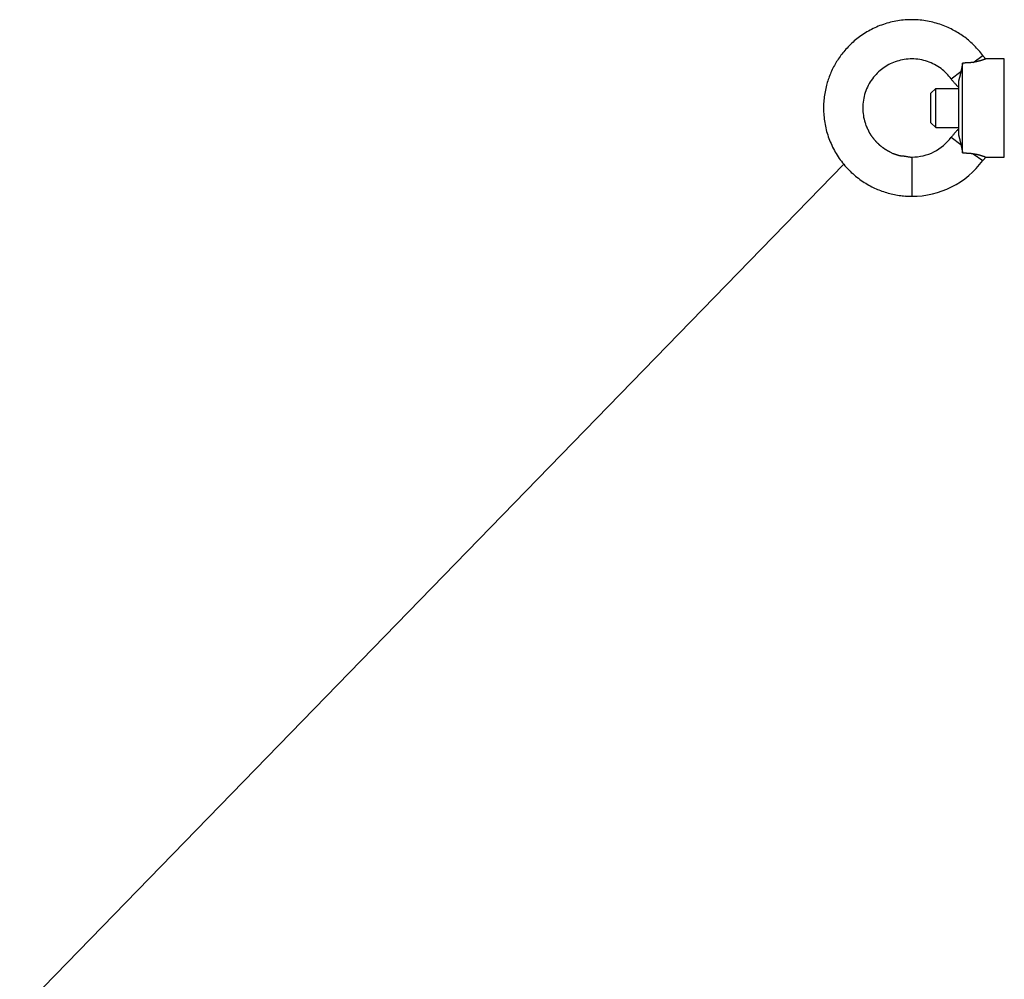
# Model space of a CAD drawing. Extents: x -36.7 to 36.7, y -18 to 18.
# Drawn here: x -13.9 to -11.9, y 14.8 to 16.8 of the extents above; entities that cross this region are included whole.
import ezdxf

# ---------------------------------------------------------------- set-up
doc = ezdxf.new("R2010")
doc.units = 0
doc.layers.get('0').update_dxf_attribs({"linetype": 'CONTINUOUS'})

msp = doc.modelspace()

# ---------------------------------------------------------------- linework, layer by layer
at = {"color": 0}
for points in [[(-11.9554, 16.7022), (-11.9574, 16.7048), (-11.9594, 16.7073), (-11.9614, 16.7098), (-11.9635, 16.7123), (-11.9657, 16.7147), (-11.9679, 16.7172), (-11.9701, 16.7195), (-11.9723, 16.7218), (-11.9747, 16.7242), (-11.9771, 16.7264), (-11.9795, 16.7286), (-11.9819, 16.7307), (-11.9844, 16.7329), (-11.9869, 16.735), (-11.9894, 16.737), (-11.9921, 16.739), (-11.9947, 16.7409), (-11.9974, 16.7428), (-12.0001, 16.7447), (-12.0028, 16.7464), (-12.0055, 16.7481), (-12.0083, 16.7498), (-12.0112, 16.7515), (-12.014, 16.753), (-12.0168, 16.7545), (-12.0197, 16.756), (-12.0228, 16.7576), (-12.026, 16.759), (-12.0294, 16.7605), (-12.0327, 16.7619), (-12.036, 16.7631), (-12.0395, 16.7644), (-12.0429, 16.7656), (-12.0464, 16.7668), (-12.0499, 16.7678), (-12.0535, 16.7688), (-12.0571, 16.7697), (-12.0607, 16.7706), (-12.0643, 16.7714), (-12.068, 16.7721), (-12.0717, 16.7727), (-12.0754, 16.7733), (-12.0792, 16.7737), (-12.0829, 16.7741), (-12.0867, 16.7744), (-12.0905, 16.7747), (-12.0943, 16.7748), (-12.0981, 16.7749), (-12.1019, 16.7749), (-12.1057, 16.7748), (-12.1095, 16.7747), (-12.1133, 16.7744), (-12.1172, 16.7741), (-12.1209, 16.7737), (-12.1247, 16.7732), (-12.1285, 16.7726), (-12.1322, 16.772), (-12.136, 16.7713), (-12.1397, 16.7705), (-12.1433, 16.7696), (-12.147, 16.7687), (-12.1507, 16.7676), (-12.1543, 16.7665), (-12.1578, 16.7653), (-12.1614, 16.7641), (-12.1649, 16.7628), (-12.1684, 16.7614), (-12.1718, 16.76), (-12.1752, 16.7584), (-12.1785, 16.7568), (-12.1818, 16.7552), (-12.1851, 16.7535), (-12.1883, 16.7518), (-12.1914, 16.7499), (-12.1945, 16.7481), (-12.1975, 16.7462), (-12.2006, 16.7442), (-12.2035, 16.7421), (-12.2063, 16.7401), (-12.2091, 16.738), (-12.2118, 16.7359), (-12.2145, 16.7338), (-12.2171, 16.7316), (-12.2197, 16.7293), (-12.2222, 16.727), (-12.2247, 16.7246), (-12.2272, 16.7222), (-12.2296, 16.7198), (-12.2319, 16.7172), (-12.2343, 16.7147), (-12.2365, 16.7121), (-12.2387, 16.7095), (-12.2407, 16.7071), (-12.2425, 16.7047), (-12.2444, 16.7023), (-12.2462, 16.6997), (-12.248, 16.6972), (-12.2498, 16.6947), (-12.2515, 16.692), (-12.2531, 16.6894), (-12.2547, 16.6868), (-12.2563, 16.6841), (-12.2578, 16.6814), (-12.2592, 16.6787), (-12.2607, 16.6759), (-12.2621, 16.6731), (-12.2634, 16.6702), (-12.2647, 16.6674), (-12.2659, 16.6646), (-12.2671, 16.6617), (-12.2682, 16.6588), (-12.2693, 16.6559), (-12.2703, 16.653), (-12.2713, 16.65), (-12.2722, 16.6471), (-12.273, 16.6441), (-12.2739, 16.6412), (-12.2747, 16.6382), (-12.2754, 16.6349), (-12.2761, 16.6315), (-12.2768, 16.6281), (-12.2774, 16.6247), (-12.2779, 16.6214), (-12.2784, 16.618), (-12.2788, 16.6146), (-12.2792, 16.6111), (-12.2795, 16.6077), (-12.2797, 16.6042), (-12.2798, 16.6008), (-12.2799, 16.5974), (-12.2799, 16.594), (-12.2798, 16.5904), (-12.2797, 16.5869), (-12.2795, 16.5833), (-12.2793, 16.5797), (-12.2789, 16.5761), (-12.2785, 16.5725), (-12.278, 16.5689), (-12.2774, 16.5652), (-12.2768, 16.5616), (-12.2761, 16.558), (-12.2752, 16.5544), (-12.2744, 16.5508), (-12.2735, 16.5472), (-12.2724, 16.5436), (-12.2713, 16.54), (-12.2701, 16.5364), (-12.2689, 16.5328), (-12.2675, 16.5293), (-12.2661, 16.5258), (-12.2645, 16.5223), (-12.263, 16.5189), (-12.2614, 16.5154), (-12.2597, 16.512), (-12.2578, 16.5086), (-12.256, 16.5053), (-12.2541, 16.5021), (-12.252, 16.4988), (-12.25, 16.4956), (-12.2478, 16.4924), (-12.2457, 16.4893), (-12.2434, 16.4863), (-12.2411, 16.4833), (-12.2386, 16.4803), (-12.2362, 16.4774), (-12.2337, 16.4746), (-12.2311, 16.4718), (-12.2285, 16.4691), (-12.2258, 16.4664), (-12.2232, 16.4638), (-12.2204, 16.4613), (-12.2176, 16.4588), (-12.2147, 16.4564), (-12.2119, 16.4541), (-12.2089, 16.4518), (-12.206, 16.4496), (-12.2031, 16.4475), (-12.2, 16.4454), (-12.197, 16.4434), (-12.1939, 16.4415), (-12.1908, 16.4397), (-12.1877, 16.4379), (-12.1846, 16.4362), (-12.1815, 16.4346), (-12.1786, 16.4331), (-12.1757, 16.4317), (-12.1728, 16.4304), (-12.1697, 16.4291), (-12.1668, 16.4279), (-12.1637, 16.4267), (-12.1607, 16.4256), (-12.1576, 16.4245), (-12.1544, 16.4234), (-12.1513, 16.4225), (-12.1482, 16.4216), (-12.145, 16.4208), (-12.1419, 16.42), (-12.1387, 16.4193), (-12.1355, 16.4186), (-12.1323, 16.4179), (-12.129, 16.4174), (-12.1259, 16.4169), (-12.1225, 16.4164), (-12.1194, 16.4161), (-12.1165, 16.4157), (-12.1129, 16.4155)], [(-11.9745, 16.688), (-11.9554, 16.7022)], [(-11.9555, 16.7021), (-11.9555, 16.7021), (-11.9549, 16.7015), (-11.9546, 16.701), (-11.9542, 16.7004), (-11.9539, 16.7001), (-11.9533, 16.6995), (-11.953, 16.6992), (-11.9527, 16.6986), (-11.9524, 16.6983), (-11.9518, 16.6977), (-11.9515, 16.6974), (-11.9509, 16.6968), (-11.9506, 16.6965), (-11.95, 16.6959), (-11.9497, 16.6956), (-11.9493, 16.6952), (-11.949, 16.6949)], [(-11.9555, 16.7021), (-11.9555, 16.7021), (-11.9549, 16.7015), (-11.9546, 16.701), (-11.9542, 16.7004), (-11.9539, 16.7001), (-11.9533, 16.6995), (-11.953, 16.6992), (-11.9527, 16.6986), (-11.9524, 16.6983), (-11.9518, 16.6977), (-11.9515, 16.6974), (-11.9509, 16.6968), (-11.9506, 16.6965), (-11.95, 16.6959), (-11.9497, 16.6956), (-11.9493, 16.6952), (-11.949, 16.6949)], [(-12.0197, 16.6545), (-12.0218, 16.6573), (-12.0241, 16.6601), (-12.0265, 16.6627), (-12.029, 16.6654), (-12.0317, 16.668), (-12.0344, 16.6705), (-12.0373, 16.6729), (-12.0403, 16.6752), (-12.0435, 16.6775), (-12.0467, 16.6796), (-12.05, 16.6816), (-12.0535, 16.6835), (-12.057, 16.6852), (-12.0606, 16.6869), (-12.0643, 16.6884), (-12.0681, 16.6897), (-12.0719, 16.6909), (-12.0757, 16.692), (-12.0797, 16.6929), (-12.0836, 16.6936), (-12.0875, 16.6942), (-12.0915, 16.6946), (-12.0955, 16.6949), (-12.0995, 16.6949), (-12.1034, 16.6949), (-12.1074, 16.6947), (-12.1113, 16.6943), (-12.1152, 16.6938), (-12.1189, 16.6931), (-12.1227, 16.6923), (-12.1264, 16.6914), (-12.13, 16.6903), (-12.1336, 16.6891), (-12.137, 16.6878), (-12.1404, 16.6864), (-12.1437, 16.6849), (-12.1469, 16.6833), (-12.1499, 16.6816), (-12.153, 16.6797), (-12.1559, 16.6778), (-12.1589, 16.6757), (-12.1618, 16.6735), (-12.1646, 16.6712), (-12.1675, 16.6687), (-12.1702, 16.6661), (-12.1728, 16.6634), (-12.1754, 16.6605), (-12.1779, 16.6576), (-12.1803, 16.6545), (-12.1825, 16.6513), (-12.1847, 16.648), (-12.1867, 16.6446), (-12.1886, 16.6411), (-12.1904, 16.6375), (-12.192, 16.6339), (-12.1935, 16.6301), (-12.1949, 16.6264), (-12.1961, 16.6226), (-12.197, 16.6187), (-12.198, 16.6148), (-12.1987, 16.6108), (-12.1992, 16.6069), (-12.1996, 16.603), (-12.1999, 16.599), (-12.1999, 16.5951), (-12.1999, 16.5912), (-12.1997, 16.5873), (-12.1992, 16.5835), (-12.1987, 16.5797), (-12.1981, 16.576), (-12.1973, 16.5724), (-12.1964, 16.5688)], [(-11.9962, 16.6866), (-11.9962, 16.6864), (-11.9963, 16.6862), (-11.9963, 16.6861), (-11.9964, 16.6859), (-11.9964, 16.6857), (-11.9965, 16.6855), (-11.9965, 16.6854), (-11.9965, 16.6852), (-11.9965, 16.685), (-11.9966, 16.6848), (-11.9966, 16.6846), (-11.9967, 16.6845), (-11.9967, 16.6843), (-11.9967, 16.6841), (-11.9967, 16.6839), (-11.9968, 16.6838), (-11.9968, 16.6835), (-11.9969, 16.6834), (-11.9969, 16.6832), (-11.9969, 16.683), (-11.997, 16.6828), (-11.997, 16.6827), (-11.9971, 16.6825), (-11.9971, 16.6823), (-11.9972, 16.6821), (-11.9972, 16.682), (-11.9972, 16.6818), (-11.9972, 16.6816), (-11.9973, 16.6814), (-11.9973, 16.6813), (-11.9974, 16.6811), (-11.9974, 16.6809), (-11.9974, 16.6807), (-11.9974, 16.6806), (-11.9975, 16.6804), (-11.9975, 16.6802), (-11.9976, 16.68), (-11.9976, 16.6799), (-11.9977, 16.6797), (-11.9977, 16.6795), (-11.9977, 16.6793), (-11.9977, 16.6792), (-11.9978, 16.6789), (-11.9978, 16.6788), (-11.9979, 16.6786), (-11.9979, 16.6785), (-11.9979, 16.6782), (-11.9979, 16.6781), (-11.998, 16.6779), (-11.998, 16.6777), (-11.9981, 16.6775), (-11.9981, 16.6774), (-11.9981, 16.6772), (-11.9982, 16.677), (-11.9982, 16.6768), (-11.9983, 16.6767), (-11.9983, 16.6765), (-11.9984, 16.6763), (-11.9984, 16.6761), (-11.9984, 16.676), (-11.9984, 16.6758), (-11.9985, 16.6756), (-11.9985, 16.6754), (-11.9986, 16.6753), (-11.9986, 16.6751), (-11.9986, 16.6749), (-11.9986, 16.6747), (-11.9987, 16.6746), (-11.9987, 16.6743), (-11.9988, 16.6742), (-11.9988, 16.6741), (-11.9989, 16.6739), (-11.9989, 16.6737), (-11.9989, 16.6735), (-11.999, 16.6734), (-11.999, 16.6731), (-11.9991, 16.673), (-11.9991, 16.6728), (-11.9991, 16.6726), (-11.9991, 16.6725), (-11.9992, 16.6723), (-11.9992, 16.6722), (-11.9993, 16.6719), (-11.9993, 16.6718), (-11.9994, 16.6716), (-11.9994, 16.6714), (-11.9994, 16.6712), (-11.9994, 16.6711), (-11.9995, 16.671), (-11.9996, 16.6707), (-11.9996, 16.6706), (-11.9996, 16.6704), (-11.9996, 16.6702), (-11.9997, 16.6701), (-11.9997, 16.6699), (-11.9998, 16.6697), (-11.9998, 16.6695), (-11.9998, 16.6694), (-11.9998, 16.6692)], [(-11.9745, 16.688), (-11.9747, 16.688), (-11.9749, 16.6879), (-11.9752, 16.6879), (-11.9754, 16.6879), (-11.9756, 16.6879), (-11.9758, 16.6879), (-11.976, 16.6878), (-11.9762, 16.6878), (-11.9764, 16.6877), (-11.9766, 16.6877), (-11.9768, 16.6877), (-11.977, 16.6876), (-11.9772, 16.6876), (-11.9774, 16.6876), (-11.9776, 16.6876), (-11.9778, 16.6876), (-11.9781, 16.6875), (-11.9783, 16.6875), (-11.9785, 16.6875), (-11.9787, 16.6874), (-11.979, 16.6874), (-11.9792, 16.6874), (-11.9794, 16.6874), (-11.9796, 16.6874), (-11.9798, 16.6874), (-11.98, 16.6873), (-11.9802, 16.6873), (-11.9805, 16.6873), (-11.9807, 16.6872), (-11.9809, 16.6872), (-11.9811, 16.6872), (-11.9813, 16.6872), (-11.9815, 16.6872), (-11.9817, 16.6872), (-11.9819, 16.6872), (-11.9822, 16.6871), (-11.9824, 16.6871), (-11.9827, 16.6871), (-11.9829, 16.687), (-11.9831, 16.687), (-11.9833, 16.687), (-11.9835, 16.687), (-11.9837, 16.687), (-11.9839, 16.6869), (-11.9841, 16.6869), (-11.9844, 16.6869), (-11.9846, 16.6869), (-11.9848, 16.6869), (-11.9851, 16.6869), (-11.9853, 16.6869), (-11.9855, 16.6869), (-11.9857, 16.6869), (-11.9859, 16.6868), (-11.9861, 16.6868), (-11.9863, 16.6868), (-11.9866, 16.6868), (-11.9868, 16.6868), (-11.987, 16.6868), (-11.9873, 16.6867), (-11.9875, 16.6867), (-11.9877, 16.6867), (-11.9879, 16.6867), (-11.9882, 16.6867), (-11.9884, 16.6867), (-11.9886, 16.6867), (-11.9888, 16.6867), (-11.989, 16.6867), (-11.9892, 16.6867), (-11.9894, 16.6867), (-11.9897, 16.6867), (-11.9899, 16.6867), (-11.9902, 16.6867), (-11.9904, 16.6867), (-11.9906, 16.6867), (-11.9908, 16.6867), (-11.9911, 16.6867), (-11.9913, 16.6866), (-11.9915, 16.6866), (-11.9917, 16.6866), (-11.9919, 16.6866), (-11.9922, 16.6866), (-11.9924, 16.6866), (-11.9926, 16.6866), (-11.9928, 16.6866), (-11.9931, 16.6866), (-11.9933, 16.6866), (-11.9936, 16.6866), (-11.9938, 16.6866), (-11.994, 16.6866), (-11.9942, 16.6866), (-11.9944, 16.6866), (-11.9947, 16.6866), (-11.9949, 16.6866), (-11.9951, 16.6866), (-11.9953, 16.6866), (-11.9955, 16.6866), (-11.9958, 16.6866), (-11.996, 16.6866), (-11.9962, 16.6866)], [(-11.9962, 16.5033), (-11.9962, 16.6866)], [(-11.949, 16.6949), (-11.949, 16.6949), (-11.9491, 16.6949), (-11.9492, 16.6949), (-11.9493, 16.6948), (-11.9495, 16.6947), (-11.9497, 16.6947), (-11.95, 16.6946), (-11.9502, 16.6945), (-11.9505, 16.6944), (-11.9507, 16.6943), (-11.9511, 16.6942), (-11.9515, 16.694), (-11.9518, 16.6939), (-11.9522, 16.6937), (-11.9526, 16.6936), (-11.953, 16.6935), (-11.9535, 16.6933), (-11.9539, 16.6932), (-11.9544, 16.693), (-11.9549, 16.6928), (-11.9554, 16.6927), (-11.9559, 16.6925), (-11.9564, 16.6923), (-11.957, 16.6922), (-11.9575, 16.692), (-11.958, 16.6918), (-11.9586, 16.6916), (-11.9592, 16.6915), (-11.9597, 16.6913), (-11.9604, 16.6911), (-11.961, 16.691), (-11.9616, 16.6908), (-11.9623, 16.6906), (-11.9629, 16.6904), (-11.9636, 16.6903), (-11.9643, 16.6901), (-11.965, 16.6899), (-11.9657, 16.6898), (-11.9665, 16.6896), (-11.9672, 16.6894), (-11.9679, 16.6892), (-11.9687, 16.6891), (-11.9696, 16.6889), (-11.9703, 16.6888), (-11.9711, 16.6886), (-11.972, 16.6884), (-11.9728, 16.6883), (-11.9737, 16.6881), (-11.9745, 16.688)], [(-11.9113, 16.6949), (-11.949, 16.6949)], [(-11.9113, 16.495), (-11.9113, 16.6949)], [(-12.0197, 16.6545), (-11.9998, 16.6692)], [(-11.9998, 16.6692), (-11.9999, 16.669), (-12, 16.6688), (-12, 16.6685), (-12.0001, 16.6683), (-12.0001, 16.6681), (-12.0002, 16.6678), (-12.0002, 16.6676), (-12.0003, 16.6674), (-12.0003, 16.6672), (-12.0003, 16.667), (-12.0004, 16.6668), (-12.0005, 16.6665), (-12.0006, 16.6663), (-12.0006, 16.6661), (-12.0006, 16.6659), (-12.0007, 16.6656), (-12.0007, 16.6654), (-12.0008, 16.6652), (-12.0008, 16.665), (-12.0008, 16.6648), (-12.0009, 16.6646), (-12.001, 16.6643), (-12.0011, 16.6641), (-12.0011, 16.6639), (-12.0011, 16.6637), (-12.0012, 16.6635), (-12.0012, 16.6632), (-12.0013, 16.663), (-12.0013, 16.6628), (-12.0014, 16.6626), (-12.0014, 16.6624), (-12.0015, 16.6622), (-12.0015, 16.662), (-12.0015, 16.6618), (-12.0016, 16.6615), (-12.0017, 16.6613), (-12.0018, 16.6611), (-12.0018, 16.6609), (-12.0018, 16.6608), (-12.0019, 16.6605), (-12.0019, 16.6603), (-12.002, 16.6601), (-12.002, 16.6599), (-12.002, 16.6597), (-12.0021, 16.6595), (-12.0022, 16.6593), (-12.0023, 16.6591), (-12.0023, 16.6589), (-12.0023, 16.6587), (-12.0024, 16.6585), (-12.0024, 16.6583), (-12.0025, 16.6581), (-12.0025, 16.6579), (-12.0026, 16.6577), (-12.0026, 16.6575), (-12.0027, 16.6573), (-12.0027, 16.6571), (-12.0027, 16.6569), (-12.0028, 16.6567), (-12.0029, 16.6565), (-12.0029, 16.6563), (-12.003, 16.6562), (-12.003, 16.656), (-12.0031, 16.6557), (-12.0031, 16.6556), (-12.0032, 16.6554), (-12.0032, 16.6552), (-12.0032, 16.655), (-12.0033, 16.6548), (-12.0034, 16.6547), (-12.0034, 16.6545), (-12.0035, 16.6543), (-12.0035, 16.6541), (-12.0035, 16.6539), (-12.0036, 16.6538), (-12.0037, 16.6535), (-12.0037, 16.6534), (-12.0037, 16.6532), (-12.0038, 16.653), (-12.0038, 16.6528), (-12.0039, 16.6527), (-12.004, 16.6525), (-12.004, 16.6523), (-12.004, 16.6521), (-12.0041, 16.652), (-12.0042, 16.6518), (-12.0042, 16.6516), (-12.0042, 16.6515), (-12.0043, 16.6513), (-12.0043, 16.6511), (-12.0044, 16.651), (-12.0044, 16.6508), (-12.0044, 16.6506), (-12.0045, 16.6505), (-12.0046, 16.6503), (-12.0046, 16.6501), (-12.0047, 16.65), (-12.0047, 16.6499), (-12.0047, 16.6497)], [(-12.0199, 16.6543), (-12.0199, 16.6543), (-12.019, 16.6531), (-12.0181, 16.6519), (-12.0172, 16.6507), (-12.0163, 16.6498), (-12.0152, 16.6486), (-12.0143, 16.6475), (-12.0134, 16.6463), (-12.0125, 16.6454), (-12.0113, 16.6442), (-12.0104, 16.6432), (-12.0094, 16.642), (-12.0085, 16.6411), (-12.0073, 16.6401), (-12.0064, 16.6392), (-12.0055, 16.6383), (-12.0046, 16.6374)], [(-12.0199, 16.6543), (-12.0199, 16.6543), (-12.019, 16.6531), (-12.0181, 16.6519), (-12.0172, 16.6507), (-12.0163, 16.6498), (-12.0152, 16.6486), (-12.0143, 16.6475), (-12.0134, 16.6463), (-12.0125, 16.6454), (-12.0113, 16.6442), (-12.0104, 16.6432), (-12.0094, 16.642), (-12.0085, 16.6411), (-12.0073, 16.6401), (-12.0064, 16.6392), (-12.0055, 16.6383), (-12.0046, 16.6374)], [(-12.0047, 16.6497), (-12.0047, 16.5403)], [(-12.061, 16.625), (-12.051, 16.6349)], [(-12.061, 16.565), (-12.061, 16.625)], [(-12.051, 16.555), (-12.051, 16.6349)], [(-12.051, 16.6349), (-12.0047, 16.6349)], [(-12.1965, 16.5689), (-12.1965, 16.5689), (-12.1962, 16.5686), (-12.1962, 16.5683), (-12.1961, 16.568), (-12.1961, 16.5679), (-12.1958, 16.5676), (-12.1958, 16.5673), (-12.1958, 16.567), (-12.1958, 16.5669), (-12.1955, 16.5666), (-12.1955, 16.5663), (-12.1955, 16.566), (-12.1955, 16.5658), (-12.1952, 16.5655), (-12.1952, 16.5654), (-12.1952, 16.5651), (-12.1952, 16.5651)], [(-12.1965, 16.5689), (-12.1965, 16.5689), (-12.1962, 16.5686), (-12.1962, 16.5683), (-12.1961, 16.568), (-12.1961, 16.5679), (-12.1958, 16.5676), (-12.1958, 16.5673), (-12.1958, 16.567), (-12.1958, 16.5669), (-12.1955, 16.5666), (-12.1955, 16.5663), (-12.1955, 16.566), (-12.1955, 16.5658), (-12.1952, 16.5655), (-12.1952, 16.5654), (-12.1952, 16.5651), (-12.1952, 16.5651)], [(-12.1953, 16.5651), (-12.1943, 16.5618), (-12.1934, 16.5592)], [(-12.061, 16.565), (-12.051, 16.555)], [(-12.1934, 16.5591), (-12.1934, 16.5591), (-12.1931, 16.5588), (-12.1931, 16.5585), (-12.1929, 16.5582), (-12.1929, 16.5581), (-12.1926, 16.5578), (-12.1926, 16.5575), (-12.1924, 16.5572), (-12.1924, 16.5572), (-12.1921, 16.5569), (-12.1921, 16.5566), (-12.1918, 16.5563), (-12.1918, 16.5561), (-12.1915, 16.5558), (-12.1915, 16.5556), (-12.1915, 16.5553), (-12.1915, 16.5553)], [(-12.1934, 16.5591), (-12.1934, 16.5591), (-12.1931, 16.5588), (-12.1931, 16.5585), (-12.1929, 16.5582), (-12.1929, 16.5581), (-12.1926, 16.5578), (-12.1926, 16.5575), (-12.1924, 16.5572), (-12.1924, 16.5572), (-12.1921, 16.5569), (-12.1921, 16.5566), (-12.1918, 16.5563), (-12.1918, 16.5561), (-12.1915, 16.5558), (-12.1915, 16.5556), (-12.1915, 16.5553), (-12.1915, 16.5553)], [(-12.1915, 16.5552), (-12.1915, 16.5552), (-12.1912, 16.5546), (-12.191, 16.5543), (-12.1907, 16.5537), (-12.1906, 16.5534), (-12.1903, 16.5528), (-12.19, 16.5525), (-12.1897, 16.5519), (-12.1897, 16.5516), (-12.1894, 16.551), (-12.1891, 16.5507), (-12.1888, 16.5501), (-12.1887, 16.5498), (-12.1884, 16.5492), (-12.1883, 16.5489), (-12.1881, 16.5486), (-12.1881, 16.5483)], [(-12.1915, 16.5552), (-12.1915, 16.5552), (-12.1912, 16.5546), (-12.191, 16.5543), (-12.1907, 16.5537), (-12.1906, 16.5534), (-12.1903, 16.5528), (-12.19, 16.5525), (-12.1897, 16.5519), (-12.1897, 16.5516), (-12.1894, 16.551), (-12.1891, 16.5507), (-12.1888, 16.5501), (-12.1887, 16.5498), (-12.1884, 16.5492), (-12.1883, 16.5489), (-12.1881, 16.5486), (-12.1881, 16.5483)], [(-12.1883, 16.5485), (-12.1883, 16.5485), (-12.188, 16.5479), (-12.1878, 16.5474), (-12.1875, 16.5468), (-12.1874, 16.5464), (-12.1871, 16.5458), (-12.1868, 16.5452), (-12.1865, 16.5446), (-12.1862, 16.5441), (-12.1857, 16.5435), (-12.1854, 16.5429), (-12.1851, 16.5423), (-12.1848, 16.5418), (-12.1845, 16.5412), (-12.1842, 16.5408), (-12.1839, 16.5403), (-12.1836, 16.54)], [(-12.1883, 16.5485), (-12.1883, 16.5485), (-12.188, 16.5479), (-12.1878, 16.5474), (-12.1875, 16.5468), (-12.1874, 16.5464), (-12.1871, 16.5458), (-12.1868, 16.5452), (-12.1865, 16.5446), (-12.1862, 16.5441), (-12.1857, 16.5435), (-12.1854, 16.5429), (-12.1851, 16.5423), (-12.1848, 16.5418), (-12.1845, 16.5412), (-12.1842, 16.5408), (-12.1839, 16.5403), (-12.1836, 16.54)], [(-12.051, 16.555), (-12.0047, 16.555)], [(-12.0046, 16.5525), (-12.0046, 16.5525), (-12.0055, 16.5514), (-12.0064, 16.5505), (-12.0073, 16.5494), (-12.0085, 16.5485), (-12.0094, 16.5473), (-12.0104, 16.5462), (-12.0113, 16.545), (-12.0125, 16.5441), (-12.0134, 16.5429), (-12.0143, 16.5417), (-12.0152, 16.5405), (-12.0163, 16.5395), (-12.0172, 16.5383), (-12.0181, 16.5372), (-12.019, 16.536), (-12.0199, 16.5351)], [(-12.0046, 16.5525), (-12.0046, 16.5525), (-12.0055, 16.5514), (-12.0064, 16.5505), (-12.0073, 16.5494), (-12.0085, 16.5485), (-12.0094, 16.5473), (-12.0104, 16.5462), (-12.0113, 16.545), (-12.0125, 16.5441), (-12.0134, 16.5429), (-12.0143, 16.5417), (-12.0152, 16.5405), (-12.0163, 16.5395), (-12.0172, 16.5383), (-12.0181, 16.5372), (-12.019, 16.536), (-12.0199, 16.5351)], [(-12.1836, 16.5401), (-12.1836, 16.5401), (-12.1832, 16.5395), (-12.1829, 16.5391), (-12.1826, 16.5385), (-12.1823, 16.5382), (-12.1818, 16.5376), (-12.1815, 16.5372), (-12.1812, 16.5366), (-12.1809, 16.5363), (-12.1803, 16.5357), (-12.18, 16.5353), (-12.1797, 16.5347), (-12.1794, 16.5344), (-12.179, 16.5339), (-12.1787, 16.5336), (-12.1784, 16.5333), (-12.1782, 16.533)], [(-12.1836, 16.5401), (-12.1836, 16.5401), (-12.1832, 16.5395), (-12.1829, 16.5391), (-12.1826, 16.5385), (-12.1823, 16.5382), (-12.1818, 16.5376), (-12.1815, 16.5372), (-12.1812, 16.5366), (-12.1809, 16.5363), (-12.1803, 16.5357), (-12.18, 16.5353), (-12.1797, 16.5347), (-12.1794, 16.5344), (-12.179, 16.5339), (-12.1787, 16.5336), (-12.1784, 16.5333), (-12.1782, 16.533)], [(-12.1781, 16.5328), (-12.1781, 16.5328), (-12.1776, 16.5322), (-12.1773, 16.5319), (-12.177, 16.5313), (-12.1767, 16.531), (-12.1762, 16.5304), (-12.1759, 16.5301), (-12.1756, 16.5296), (-12.1753, 16.5293), (-12.1747, 16.5287), (-12.1744, 16.5284), (-12.1741, 16.5278), (-12.1738, 16.5275), (-12.1733, 16.527), (-12.173, 16.5267), (-12.1727, 16.5264), (-12.1724, 16.5261)], [(-12.1781, 16.5328), (-12.1781, 16.5328), (-12.1776, 16.5322), (-12.1773, 16.5319), (-12.177, 16.5313), (-12.1767, 16.531), (-12.1762, 16.5304), (-12.1759, 16.5301), (-12.1756, 16.5296), (-12.1753, 16.5293), (-12.1747, 16.5287), (-12.1744, 16.5284), (-12.1741, 16.5278), (-12.1738, 16.5275), (-12.1733, 16.527), (-12.173, 16.5267), (-12.1727, 16.5264), (-12.1724, 16.5261)], [(-12.1725, 16.5263), (-12.1725, 16.5263), (-12.172, 16.5257), (-12.1717, 16.5254), (-12.1713, 16.5249), (-12.171, 16.5246), (-12.1704, 16.524), (-12.1701, 16.5237), (-12.1697, 16.5234), (-12.1694, 16.5231), (-12.1688, 16.5225), (-12.1685, 16.5222), (-12.1679, 16.5218), (-12.1676, 16.5215), (-12.167, 16.5211), (-12.1667, 16.5208), (-12.1664, 16.5205), (-12.1661, 16.5202)], [(-12.1725, 16.5263), (-12.1725, 16.5263), (-12.172, 16.5257), (-12.1717, 16.5254), (-12.1713, 16.5249), (-12.171, 16.5246), (-12.1704, 16.524), (-12.1701, 16.5237), (-12.1697, 16.5234), (-12.1694, 16.5231), (-12.1688, 16.5225), (-12.1685, 16.5222), (-12.1679, 16.5218), (-12.1676, 16.5215), (-12.167, 16.5211), (-12.1667, 16.5208), (-12.1664, 16.5205), (-12.1661, 16.5202)], [(-12.1, 16.4951), (-12.1, 16.4951), (-12.094, 16.4952), (-12.0881, 16.4957), (-12.0823, 16.4965), (-12.0766, 16.4978), (-12.0709, 16.4992), (-12.0654, 16.5011), (-12.06, 16.5032), (-12.0549, 16.5058), (-12.0497, 16.5084), (-12.0448, 16.5115), (-12.04, 16.5149), (-12.0355, 16.5186), (-12.0311, 16.5224), (-12.027, 16.5265), (-12.0231, 16.5309), (-12.0196, 16.5357)], [(-12.1, 16.4951), (-12.1, 16.4951), (-12.094, 16.4952), (-12.0881, 16.4957), (-12.0823, 16.4965), (-12.0766, 16.4978), (-12.0709, 16.4992), (-12.0654, 16.5011), (-12.06, 16.5032), (-12.0549, 16.5058), (-12.0497, 16.5084), (-12.0448, 16.5115), (-12.04, 16.5149), (-12.0355, 16.5186), (-12.0311, 16.5224), (-12.027, 16.5265), (-12.0231, 16.5309), (-12.0196, 16.5357)], [(-12.0197, 16.5354), (-11.9998, 16.5207)], [(-12.0047, 16.5403), (-12.0047, 16.5401), (-12.0047, 16.5399), (-12.0046, 16.5398), (-12.0046, 16.5396), (-12.0045, 16.5395), (-12.0044, 16.5393), (-12.0044, 16.5391), (-12.0044, 16.539), (-12.0043, 16.5388), (-12.0043, 16.5386), (-12.0042, 16.5385), (-12.0042, 16.5383), (-12.0042, 16.5381), (-12.0041, 16.5379), (-12.004, 16.5378), (-12.004, 16.5376), (-12.004, 16.5374), (-12.0039, 16.5373), (-12.0038, 16.5371), (-12.0038, 16.5369), (-12.0037, 16.5367), (-12.0037, 16.5366), (-12.0037, 16.5364), (-12.0036, 16.5362), (-12.0035, 16.536), (-12.0035, 16.5359), (-12.0035, 16.5357), (-12.0034, 16.5355), (-12.0034, 16.5353), (-12.0033, 16.5351), (-12.0032, 16.535), (-12.0032, 16.5347), (-12.0032, 16.5345), (-12.0031, 16.5344), (-12.0031, 16.5342), (-12.003, 16.534), (-12.003, 16.5338), (-12.0029, 16.5336), (-12.0029, 16.5334), (-12.0028, 16.5332), (-12.0027, 16.533), (-12.0027, 16.5328), (-12.0027, 16.5326), (-12.0026, 16.5324), (-12.0026, 16.5323), (-12.0025, 16.5321), (-12.0025, 16.5318), (-12.0024, 16.5316), (-12.0024, 16.5314), (-12.0023, 16.5313), (-12.0023, 16.5311), (-12.0023, 16.5309), (-12.0022, 16.5306), (-12.0021, 16.5304), (-12.002, 16.5302), (-12.002, 16.5301), (-12.002, 16.5299), (-12.0019, 16.5297), (-12.0019, 16.5294), (-12.0018, 16.5292), (-12.0018, 16.529), (-12.0018, 16.5288), (-12.0017, 16.5286), (-12.0016, 16.5284), (-12.0015, 16.5282), (-12.0015, 16.528), (-12.0015, 16.5277), (-12.0014, 16.5275), (-12.0014, 16.5273), (-12.0013, 16.5271), (-12.0013, 16.5269), (-12.0012, 16.5267), (-12.0012, 16.5265), (-12.0011, 16.5263), (-12.0011, 16.526), (-12.0011, 16.5258), (-12.001, 16.5256), (-12.0009, 16.5254), (-12.0008, 16.5252), (-12.0008, 16.525), (-12.0008, 16.5248), (-12.0007, 16.5246), (-12.0007, 16.5243), (-12.0006, 16.5241), (-12.0006, 16.5238), (-12.0006, 16.5236), (-12.0005, 16.5234), (-12.0004, 16.5232), (-12.0003, 16.523), (-12.0003, 16.5228), (-12.0003, 16.5225), (-12.0002, 16.5223), (-12.0002, 16.5221), (-12.0001, 16.5219), (-12.0001, 16.5217), (-12, 16.5214), (-12, 16.5212), (-11.9999, 16.5209), (-11.9998, 16.5207)], [(-12.1663, 16.52), (-12.1663, 16.52), (-12.1657, 16.5194), (-12.1653, 16.5191), (-12.1647, 16.5188), (-12.1644, 16.5185), (-12.1638, 16.518), (-12.1635, 16.5177), (-12.1629, 16.5174), (-12.1626, 16.5171), (-12.162, 16.5165), (-12.1616, 16.5162), (-12.161, 16.5159), (-12.1607, 16.5156), (-12.1601, 16.5153), (-12.1598, 16.515), (-12.1594, 16.5147), (-12.1591, 16.5144)], [(-12.1663, 16.52), (-12.1663, 16.52), (-12.1657, 16.5194), (-12.1653, 16.5191), (-12.1647, 16.5188), (-12.1644, 16.5185), (-12.1638, 16.518), (-12.1635, 16.5177), (-12.1629, 16.5174), (-12.1626, 16.5171), (-12.162, 16.5165), (-12.1616, 16.5162), (-12.161, 16.5159), (-12.1607, 16.5156), (-12.1601, 16.5153), (-12.1598, 16.515), (-12.1594, 16.5147), (-12.1591, 16.5144)], [(-12.1591, 16.5146), (-12.1591, 16.5146), (-12.1585, 16.5142), (-12.1582, 16.5139), (-12.1576, 16.5136), (-12.1573, 16.5133), (-12.1567, 16.5128), (-12.1562, 16.5125), (-12.1556, 16.5122), (-12.1553, 16.5119), (-12.1547, 16.5114), (-12.1542, 16.5111), (-12.1536, 16.5108), (-12.1533, 16.5105), (-12.1527, 16.5102), (-12.1524, 16.5099), (-12.152, 16.5096), (-12.1517, 16.5095)], [(-12.1591, 16.5146), (-12.1591, 16.5146), (-12.1585, 16.5142), (-12.1582, 16.5139), (-12.1576, 16.5136), (-12.1573, 16.5133), (-12.1567, 16.5128), (-12.1562, 16.5125), (-12.1556, 16.5122), (-12.1553, 16.5119), (-12.1547, 16.5114), (-12.1542, 16.5111), (-12.1536, 16.5108), (-12.1533, 16.5105), (-12.1527, 16.5102), (-12.1524, 16.5099), (-12.152, 16.5096), (-12.1517, 16.5095)], [(-12.1515, 16.5095), (-12.1515, 16.5095), (-12.1509, 16.5092), (-12.1506, 16.5089), (-12.15, 16.5086), (-12.1497, 16.5084), (-12.1491, 16.5081), (-12.1488, 16.5078), (-12.1482, 16.5075), (-12.1479, 16.5075), (-12.1473, 16.5072), (-12.1469, 16.5069), (-12.1463, 16.5066), (-12.146, 16.5065), (-12.1454, 16.5062), (-12.1451, 16.506), (-12.1446, 16.5057), (-12.1443, 16.5057)], [(-12.1515, 16.5095), (-12.1515, 16.5095), (-12.1509, 16.5092), (-12.1506, 16.5089), (-12.15, 16.5086), (-12.1497, 16.5084), (-12.1491, 16.5081), (-12.1488, 16.5078), (-12.1482, 16.5075), (-12.1479, 16.5075), (-12.1473, 16.5072), (-12.1469, 16.5069), (-12.1463, 16.5066), (-12.146, 16.5065), (-12.1454, 16.5062), (-12.1451, 16.506), (-12.1446, 16.5057), (-12.1443, 16.5057)], [(-12.1445, 16.5055), (-12.1383, 16.5023)], [(-12.1382, 16.5024), (-12.1382, 16.5024), (-12.1376, 16.5021), (-12.1371, 16.502), (-12.1365, 16.5017), (-12.1361, 16.5017), (-12.1355, 16.5014), (-12.1349, 16.5014), (-12.1343, 16.5011), (-12.134, 16.5011), (-12.1334, 16.5008), (-12.1328, 16.5006), (-12.1322, 16.5003), (-12.1318, 16.5003), (-12.1312, 16.5), (-12.1308, 16.5), (-12.1303, 16.4998), (-12.13, 16.4998)], [(-12.1382, 16.5024), (-12.1382, 16.5024), (-12.1376, 16.5021), (-12.1371, 16.502), (-12.1365, 16.5017), (-12.1361, 16.5017), (-12.1355, 16.5014), (-12.1349, 16.5014), (-12.1343, 16.5011), (-12.134, 16.5011), (-12.1334, 16.5008), (-12.1328, 16.5006), (-12.1322, 16.5003), (-12.1318, 16.5003), (-12.1312, 16.5), (-12.1308, 16.5), (-12.1303, 16.4998), (-12.13, 16.4998)], [(-11.9998, 16.5207), (-11.9998, 16.5206), (-11.9998, 16.5204), (-11.9998, 16.5202), (-11.9997, 16.52), (-11.9997, 16.5199), (-11.9996, 16.5197), (-11.9996, 16.5195), (-11.9996, 16.5194), (-11.9996, 16.5192), (-11.9995, 16.519), (-11.9994, 16.5188), (-11.9994, 16.5187), (-11.9994, 16.5185), (-11.9994, 16.5183), (-11.9993, 16.5182), (-11.9993, 16.518), (-11.9992, 16.5178), (-11.9992, 16.5176), (-11.9991, 16.5175), (-11.9991, 16.5173), (-11.9991, 16.5171), (-11.9991, 16.517), (-11.999, 16.5168), (-11.999, 16.5166), (-11.9989, 16.5164), (-11.9989, 16.5163), (-11.9989, 16.5161), (-11.9988, 16.5159), (-11.9988, 16.5157), (-11.9987, 16.5156), (-11.9987, 16.5154), (-11.9986, 16.5152), (-11.9986, 16.5151), (-11.9986, 16.5149), (-11.9986, 16.5147), (-11.9985, 16.5145), (-11.9985, 16.5144), (-11.9984, 16.5142), (-11.9984, 16.514), (-11.9984, 16.5138), (-11.9984, 16.5137), (-11.9983, 16.5134), (-11.9983, 16.5133), (-11.9982, 16.5131), (-11.9982, 16.513), (-11.9981, 16.5127), (-11.9981, 16.5126), (-11.9981, 16.5124), (-11.998, 16.5122), (-11.998, 16.512), (-11.9979, 16.5119), (-11.9979, 16.5117), (-11.9979, 16.5115), (-11.9979, 16.5113), (-11.9978, 16.5112), (-11.9978, 16.511), (-11.9977, 16.5108), (-11.9977, 16.5106), (-11.9977, 16.5105), (-11.9977, 16.5103), (-11.9976, 16.5101), (-11.9976, 16.5099), (-11.9975, 16.5098), (-11.9975, 16.5096), (-11.9974, 16.5094), (-11.9974, 16.5092), (-11.9974, 16.5091), (-11.9974, 16.5088), (-11.9973, 16.5087), (-11.9973, 16.5085), (-11.9972, 16.5084), (-11.9972, 16.5081), (-11.9972, 16.508), (-11.9972, 16.5078), (-11.9971, 16.5076), (-11.9971, 16.5074), (-11.997, 16.5073), (-11.997, 16.5071), (-11.9969, 16.5069), (-11.9969, 16.5067), (-11.9969, 16.5066), (-11.9968, 16.5064), (-11.9968, 16.5062), (-11.9967, 16.506), (-11.9967, 16.5058), (-11.9967, 16.5057), (-11.9967, 16.5055), (-11.9966, 16.5053), (-11.9966, 16.5051), (-11.9965, 16.505), (-11.9965, 16.5047), (-11.9965, 16.5046), (-11.9965, 16.5044), (-11.9964, 16.5043), (-11.9964, 16.504), (-11.9963, 16.5039), (-11.9963, 16.5037), (-11.9962, 16.5035), (-11.9962, 16.5033)], [(-11.9962, 16.5033), (-11.996, 16.5033), (-11.9958, 16.5033), (-11.9955, 16.5033), (-11.9953, 16.5033), (-11.9951, 16.5033), (-11.9949, 16.5033), (-11.9947, 16.5033), (-11.9944, 16.5033), (-11.9942, 16.5033), (-11.994, 16.5033), (-11.9938, 16.5033), (-11.9936, 16.5033), (-11.9933, 16.5033), (-11.9931, 16.5033), (-11.9928, 16.5033), (-11.9926, 16.5033), (-11.9924, 16.5033), (-11.9922, 16.5033), (-11.9919, 16.5033), (-11.9917, 16.5033), (-11.9915, 16.5033), (-11.9913, 16.5033), (-11.9911, 16.5033), (-11.9908, 16.5033), (-11.9906, 16.5033), (-11.9904, 16.5033), (-11.9902, 16.5033), (-11.9899, 16.5033), (-11.9897, 16.5033), (-11.9894, 16.5033), (-11.9892, 16.5033), (-11.989, 16.5033), (-11.9888, 16.5033), (-11.9886, 16.5033), (-11.9884, 16.5033), (-11.9881, 16.5032), (-11.9879, 16.5032), (-11.9877, 16.5032), (-11.9875, 16.5032), (-11.9873, 16.5032), (-11.987, 16.5032), (-11.9868, 16.5032), (-11.9865, 16.5031), (-11.9863, 16.5031), (-11.9861, 16.5031), (-11.9859, 16.5031), (-11.9857, 16.5031), (-11.9855, 16.5031), (-11.9853, 16.503), (-11.9851, 16.503), (-11.9848, 16.503), (-11.9846, 16.503), (-11.9844, 16.503), (-11.9841, 16.503), (-11.9839, 16.503), (-11.9837, 16.503), (-11.9835, 16.503), (-11.9833, 16.5029), (-11.9831, 16.5029), (-11.9829, 16.5029), (-11.9826, 16.5029), (-11.9824, 16.5028), (-11.9822, 16.5028), (-11.9819, 16.5028), (-11.9817, 16.5028), (-11.9815, 16.5028), (-11.9813, 16.5028), (-11.9811, 16.5028), (-11.9809, 16.5027), (-11.9807, 16.5027), (-11.9805, 16.5027), (-11.9802, 16.5026), (-11.98, 16.5026), (-11.9798, 16.5026), (-11.9796, 16.5026), (-11.9794, 16.5026), (-11.9791, 16.5026), (-11.9789, 16.5026), (-11.9787, 16.5025), (-11.9785, 16.5025), (-11.9783, 16.5024), (-11.9781, 16.5024), (-11.9778, 16.5024), (-11.9776, 16.5023), (-11.9774, 16.5023), (-11.9772, 16.5023), (-11.977, 16.5023), (-11.9768, 16.5023), (-11.9766, 16.5022), (-11.9764, 16.5022), (-11.9761, 16.5022), (-11.976, 16.5021), (-11.9758, 16.5021), (-11.9756, 16.5021), (-11.9754, 16.5021), (-11.9752, 16.502), (-11.9749, 16.502), (-11.9747, 16.502), (-11.9745, 16.5019)], [(-11.9745, 16.5019), (-11.9741, 16.5018), (-11.9736, 16.5018), (-11.9732, 16.5017), (-11.9727, 16.5016), (-11.9723, 16.5016), (-11.9719, 16.5015), (-11.9715, 16.5014), (-11.9711, 16.5013), (-11.9706, 16.5012), (-11.9702, 16.5011), (-11.9698, 16.5011), (-11.9694, 16.501), (-11.9689, 16.5009), (-11.9685, 16.5009), (-11.9681, 16.5007), (-11.9677, 16.5006), (-11.9673, 16.5006), (-11.9669, 16.5005), (-11.9665, 16.5004), (-11.9661, 16.5003), (-11.9657, 16.5002), (-11.9654, 16.5001), (-11.965, 16.5), (-11.9646, 16.4999), (-11.9642, 16.4999), (-11.9638, 16.4997), (-11.9635, 16.4997), (-11.9631, 16.4996), (-11.9628, 16.4994), (-11.9624, 16.4994), (-11.9621, 16.4993), (-11.9617, 16.4992), (-11.9614, 16.4991), (-11.961, 16.499), (-11.9606, 16.4989), (-11.9604, 16.4988), (-11.96, 16.4987), (-11.9597, 16.4986), (-11.9594, 16.4985), (-11.959, 16.4984), (-11.9587, 16.4983), (-11.9584, 16.4982), (-11.9581, 16.4982), (-11.9578, 16.498), (-11.9575, 16.498), (-11.9572, 16.4979), (-11.9569, 16.4978), (-11.9566, 16.4977), (-11.9563, 16.4976), (-11.9561, 16.4975), (-11.9558, 16.4975), (-11.9556, 16.4973), (-11.9553, 16.4972), (-11.9551, 16.4972), (-11.9548, 16.4971), (-11.9545, 16.497), (-11.9543, 16.4969), (-11.9541, 16.4968), (-11.9538, 16.4968), (-11.9536, 16.4967), (-11.9534, 16.4966), (-11.9531, 16.4965), (-11.9529, 16.4965), (-11.9527, 16.4964), (-11.9525, 16.4963), (-11.9523, 16.4963), (-11.9522, 16.4962), (-11.9519, 16.4961), (-11.9517, 16.496), (-11.9516, 16.496), (-11.9514, 16.4959), (-11.9512, 16.4958), (-11.9511, 16.4958), (-11.951, 16.4958), (-11.9507, 16.4957), (-11.9506, 16.4956), (-11.9505, 16.4955), (-11.9504, 16.4955), (-11.9502, 16.4955), (-11.9501, 16.4954), (-11.95, 16.4954), (-11.9499, 16.4953), (-11.9498, 16.4953), (-11.9497, 16.4953), (-11.9496, 16.4953), (-11.9495, 16.4952), (-11.9495, 16.4952), (-11.9494, 16.4951), (-11.9493, 16.4951), (-11.9493, 16.4951), (-11.9492, 16.4951), (-11.9491, 16.4951), (-11.9491, 16.4951), (-11.949, 16.4951), (-11.949, 16.4951), (-11.949, 16.495), (-11.949, 16.495), (-11.949, 16.495), (-11.949, 16.495)], [(-11.9745, 16.5019), (-11.9554, 16.4878)], [(-12.1302, 16.4996), (-12.1302, 16.4996), (-12.1293, 16.4993), (-12.1285, 16.499), (-12.1276, 16.4987), (-12.1269, 16.4987), (-12.126, 16.4984), (-12.1251, 16.4984), (-12.1242, 16.4981), (-12.1236, 16.4981), (-12.1227, 16.4978), (-12.1218, 16.4978), (-12.1209, 16.4975), (-12.1201, 16.4975), (-12.1192, 16.4972), (-12.1185, 16.4972), (-12.1177, 16.4972), (-12.1171, 16.4972)], [(-12.1302, 16.4996), (-12.1302, 16.4996), (-12.1293, 16.4993), (-12.1285, 16.499), (-12.1276, 16.4987), (-12.1269, 16.4987), (-12.126, 16.4984), (-12.1251, 16.4984), (-12.1242, 16.4981), (-12.1236, 16.4981), (-12.1227, 16.4978), (-12.1218, 16.4978), (-12.1209, 16.4975), (-12.1201, 16.4975), (-12.1192, 16.4972), (-12.1185, 16.4972), (-12.1177, 16.4972), (-12.1171, 16.4972)], [(-12.1172, 16.4976), (-12.1172, 16.4976), (-12.1162, 16.4973), (-12.1153, 16.4971), (-12.1141, 16.4968), (-12.1132, 16.4968), (-12.112, 16.4965), (-12.1109, 16.4963), (-12.1097, 16.496), (-12.1086, 16.496), (-12.1074, 16.4957), (-12.1062, 16.4956), (-12.105, 16.4953), (-12.104, 16.4953), (-12.1028, 16.4951), (-12.1019, 16.4951), (-12.101, 16.4951), (-12.1003, 16.4951)], [(-12.1172, 16.4976), (-12.1172, 16.4976), (-12.1162, 16.4973), (-12.1153, 16.4971), (-12.1141, 16.4968), (-12.1132, 16.4968), (-12.112, 16.4965), (-12.1109, 16.4963), (-12.1097, 16.496), (-12.1086, 16.496), (-12.1074, 16.4957), (-12.1062, 16.4956), (-12.105, 16.4953), (-12.104, 16.4953), (-12.1028, 16.4951), (-12.1019, 16.4951), (-12.101, 16.4951), (-12.1003, 16.4951)], [(-12.1, 16.495), (-12.1, 16.415)], [(-12.1, 16.415), (-12.1, 16.415), (-12.0892, 16.4153), (-12.0787, 16.4162), (-12.0682, 16.4177), (-12.058, 16.4199), (-12.0478, 16.4226), (-12.0379, 16.4259), (-12.0282, 16.4298), (-12.0188, 16.4343), (-12.0094, 16.4391), (-12.0006, 16.4447), (-11.992, 16.4507), (-11.9839, 16.4573), (-11.9759, 16.4642), (-11.9686, 16.4717), (-11.9616, 16.4795), (-11.9552, 16.4881)], [(-12.1, 16.415), (-12.1, 16.415), (-12.0892, 16.4153), (-12.0787, 16.4162), (-12.0682, 16.4177), (-12.058, 16.4199), (-12.0478, 16.4226), (-12.0379, 16.4259), (-12.0282, 16.4298), (-12.0188, 16.4343), (-12.0094, 16.4391), (-12.0006, 16.4447), (-11.992, 16.4507), (-11.9839, 16.4573), (-11.9759, 16.4642), (-11.9686, 16.4717), (-11.9616, 16.4795), (-11.9552, 16.4881)], [(-11.949, 16.495), (-11.949, 16.495), (-11.9493, 16.4944), (-11.9497, 16.4941), (-11.95, 16.4935), (-11.9506, 16.4932), (-11.9509, 16.4926), (-11.9515, 16.4923), (-11.9518, 16.4917), (-11.9524, 16.4914), (-11.9527, 16.4908), (-11.953, 16.4903), (-11.9533, 16.4897), (-11.9539, 16.4894), (-11.9542, 16.4888), (-11.9546, 16.4885), (-11.9549, 16.4879), (-11.9555, 16.4876)], [(-11.949, 16.495), (-11.949, 16.495), (-11.9493, 16.4944), (-11.9497, 16.4941), (-11.95, 16.4935), (-11.9506, 16.4932), (-11.9509, 16.4926), (-11.9515, 16.4923), (-11.9518, 16.4917), (-11.9524, 16.4914), (-11.9527, 16.4908), (-11.953, 16.4903), (-11.9533, 16.4897), (-11.9539, 16.4894), (-11.9542, 16.4888), (-11.9546, 16.4885), (-11.9549, 16.4879), (-11.9555, 16.4876)], [(-11.949, 16.495), (-11.9113, 16.495)], [(-13.9187, 14.7537), (-12.2386, 16.4803)], [(-12.1127, 16.4158), (-12.1127, 16.4158), (-12.1124, 16.4156), (-12.1121, 16.4156), (-12.1118, 16.4156), (-12.1115, 16.4156), (-12.111, 16.4154), (-12.1107, 16.4154), (-12.1104, 16.4154), (-12.1101, 16.4154), (-12.1095, 16.4152), (-12.1092, 16.4152), (-12.1089, 16.4152), (-12.1086, 16.4152), (-12.1082, 16.4152), (-12.1079, 16.4152), (-12.1076, 16.4152), (-12.1073, 16.4152)], [(-12.1127, 16.4158), (-12.1127, 16.4158), (-12.1124, 16.4156), (-12.1121, 16.4156), (-12.1118, 16.4156), (-12.1115, 16.4156), (-12.111, 16.4154), (-12.1107, 16.4154), (-12.1104, 16.4154), (-12.1101, 16.4154), (-12.1095, 16.4152), (-12.1092, 16.4152), (-12.1089, 16.4152), (-12.1086, 16.4152), (-12.1082, 16.4152), (-12.1079, 16.4152), (-12.1076, 16.4152), (-12.1073, 16.4152)], [(-12.1073, 16.4152), (-12.1, 16.415)]]:
    msp.add_lwpolyline(points, dxfattribs=at)

doc.saveas('drawing.dxf')
